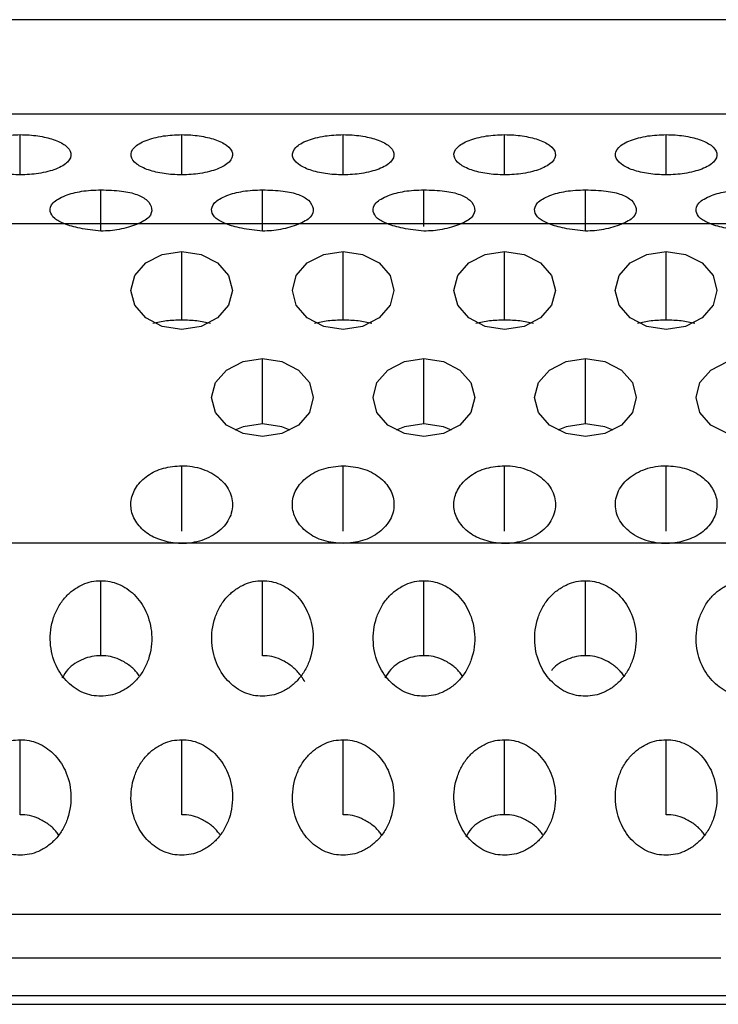
# Model space of a CAD drawing. Units: millimetres. Extents: x 2 to 208, y 2 to 295.
# Drawn here: x 49 to 50, y 151 to 152 of the extents above; entities that cross this region are included whole.
import ezdxf

# ---------------------------------------------------------------- set-up
doc = ezdxf.new("R2010")
doc.units = ezdxf.units.MM

msp = doc.modelspace()

# ---------------------------------------------------------------- linework, layer by layer
at = {"color": 7, "linetype": 'Continuous', "lineweight": 25}
for p, q in [((50.8317, 151.9625), (44.5917, 151.9625)), ((50.8317, 151.8621), (44.5917, 151.8621)), ((48.8271, 151.7976), (48.8271, 151.8403)), ((48.9987, 151.7976), (48.9987, 151.8403)), ((49.1703, 151.7976), (49.1703, 151.8403)), ((49.3419, 151.7976), (49.3419, 151.8403)), ((49.5135, 151.7976), (49.5135, 151.8403)), ((48.9129, 151.7377), (48.9129, 151.7816)), ((49.0845, 151.7377), (49.0845, 151.7816)), ((49.2561, 151.7426), (49.2561, 151.7816)), ((49.4277, 151.7377), (49.4277, 151.7816)), ((48.9129, 151.7456), (48.7413, 151.7456)), ((49.0845, 151.7456), (48.9129, 151.7456)), ((49.2561, 151.7456), (49.0845, 151.7456)), ((49.4277, 151.7456), (49.2561, 151.7456)), ((49.5993, 151.7456), (49.4277, 151.7456)), ((48.9987, 151.6432), (48.9987, 151.7162)), ((49.1703, 151.6432), (49.1703, 151.7162)), ((49.3419, 151.6432), (49.3419, 151.7162)), ((49.5135, 151.6432), (49.5135, 151.7162)), ((49.0845, 151.5329), (49.0845, 151.6023)), ((49.2561, 151.5329), (49.2561, 151.6023)), ((49.4277, 151.5329), (49.4277, 151.6023)), ((48.9987, 151.4191), (48.9987, 151.4885)), ((49.1703, 151.4191), (49.1703, 151.4885)), ((49.3419, 151.4191), (49.3419, 151.4885)), ((49.5135, 151.4191), (49.5135, 151.4885)), ((48.986, 151.4062), (48.6683, 151.4062)), ((49.1703, 151.4062), (48.986, 151.4062)), ((49.3292, 151.4062), (49.1703, 151.4062)), ((49.5263, 151.4062), (49.3292, 151.4062)), ((49.6724, 151.4062), (49.5263, 151.4062)), ((48.9129, 151.2866), (48.9129, 151.3663)), ((49.0845, 151.2866), (49.0845, 151.3663)), ((49.2561, 151.2866), (49.2561, 151.3663)), ((49.4277, 151.2866), (49.4277, 151.3663)), ((48.8271, 151.1176), (48.8271, 151.1973)), ((48.9987, 151.1176), (48.9987, 151.1973)), ((49.1703, 151.1176), (49.1703, 151.1973)), ((49.3419, 151.1176), (49.3419, 151.1973)), ((49.5135, 151.1176), (49.5135, 151.1973)), ((45.8517, 151.0119), (49.5717, 151.0119)), ((49.5717, 150.9651), (45.8517, 150.9651)), ((44.5917, 150.9254), (50.8317, 150.9254)), ((44.7117, 150.9161), (50.7117, 150.9161))]:
    msp.add_line(p, q, dxfattribs=at)
at = {"color": 7, "linetype": 'Continuous', "lineweight": 25, "flags": 128}
for points in [[(48.9987, 151.6334), (48.9781, 151.6366), (48.9605, 151.6456), (48.9488, 151.659), (48.9447, 151.6748), (48.9488, 151.6906), (48.9605, 151.7041), (48.9781, 151.713), (48.9987, 151.7162)], [(48.9987, 151.7162), (49.0194, 151.713), (49.0369, 151.7041), (49.0486, 151.6906), (49.0527, 151.6748), (49.0486, 151.659), (49.0369, 151.6456), (49.0194, 151.6366), (48.9987, 151.6334)], [(49.1703, 151.6334), (49.1497, 151.6366), (49.1321, 151.6456), (49.1204, 151.659), (49.1163, 151.6748), (49.1204, 151.6906), (49.1321, 151.7041), (49.1497, 151.713), (49.1703, 151.7162)], [(49.1703, 151.7162), (49.191, 151.713), (49.2085, 151.7041), (49.2202, 151.6906), (49.2243, 151.6748), (49.2202, 151.659), (49.2085, 151.6456), (49.191, 151.6366), (49.1703, 151.6334)], [(49.3419, 151.6334), (49.3213, 151.6366), (49.3037, 151.6456), (49.292, 151.659), (49.2879, 151.6748), (49.292, 151.6906), (49.3037, 151.7041), (49.3213, 151.713), (49.3419, 151.7162)], [(49.3419, 151.7162), (49.3626, 151.713), (49.3801, 151.7041), (49.3918, 151.6906), (49.3959, 151.6748), (49.3918, 151.659), (49.3801, 151.6456), (49.3626, 151.6366), (49.3419, 151.6334)], [(49.5135, 151.6334), (49.4929, 151.6366), (49.4753, 151.6456), (49.4636, 151.659), (49.4595, 151.6748), (49.4636, 151.6906), (49.4753, 151.7041), (49.4929, 151.713), (49.5135, 151.7162)], [(49.5135, 151.7162), (49.5342, 151.713), (49.5517, 151.7041), (49.5634, 151.6906), (49.5675, 151.6748), (49.5634, 151.659), (49.5517, 151.6456), (49.5342, 151.6366), (49.5135, 151.6334)], [(49.0845, 151.5196), (49.0639, 151.5227), (49.0463, 151.5317), (49.0346, 151.5451), (49.0305, 151.561), (49.0346, 151.5768), (49.0463, 151.5902), (49.0639, 151.5992), (49.0845, 151.6023)], [(49.0845, 151.6023), (49.1052, 151.5992), (49.1227, 151.5902), (49.1344, 151.5768), (49.1385, 151.561), (49.1344, 151.5451), (49.1227, 151.5317), (49.1052, 151.5227), (49.0845, 151.5196)], [(49.2561, 151.5196), (49.2355, 151.5227), (49.2179, 151.5317), (49.2062, 151.5451), (49.2021, 151.561), (49.2062, 151.5768), (49.2179, 151.5902), (49.2355, 151.5992), (49.2561, 151.6023)], [(49.2561, 151.6023), (49.2768, 151.5992), (49.2943, 151.5902), (49.306, 151.5768), (49.3101, 151.561), (49.306, 151.5451), (49.2943, 151.5317), (49.2768, 151.5227), (49.2561, 151.5196)], [(49.4277, 151.5196), (49.4071, 151.5227), (49.3895, 151.5317), (49.3778, 151.5451), (49.3737, 151.561), (49.3778, 151.5768), (49.3895, 151.5902), (49.4071, 151.5992), (49.4277, 151.6023)], [(49.4277, 151.6023), (49.4484, 151.5992), (49.4659, 151.5902), (49.4776, 151.5768), (49.4817, 151.561), (49.4776, 151.5451), (49.4659, 151.5317), (49.4484, 151.5227), (49.4277, 151.5196)], [(49.5993, 151.5196), (49.5787, 151.5227), (49.5611, 151.5317), (49.5494, 151.5451), (49.5453, 151.561), (49.5494, 151.5768), (49.5611, 151.5902), (49.5787, 151.5992), (49.5993, 151.6023)], [(49.0845, 151.5329), (49.0639, 151.5298), (49.0551, 151.5263)], [(49.1139, 151.5263), (49.1052, 151.5298), (49.0845, 151.5329)], [(49.2561, 151.5329), (49.2355, 151.5298), (49.2267, 151.5263)], [(49.2855, 151.5263), (49.2768, 151.5298), (49.2561, 151.5329)], [(49.4277, 151.5329), (49.4071, 151.5298), (49.3983, 151.5263)], [(49.4571, 151.5263), (49.4484, 151.5298), (49.4277, 151.5329)]]:
    msp.add_lwpolyline(points, dxfattribs=at)
at = {"color": 7, "linetype": 'Continuous', "lineweight": 25}
for points, knots in [([(48.8271, 151.7976), (48.8239, 151.7977), (48.8175, 151.7978), (48.805, 151.7992), (48.7906, 151.8026), (48.7777, 151.8091), (48.7717, 151.8176), (48.7745, 151.8252), (48.7816, 151.8308), (48.7887, 151.8342), (48.7976, 151.837), (48.8071, 151.8389), (48.8171, 151.8401), (48.8238, 151.8402), (48.8271, 151.8403)], [0, 0, 0, 0, 0.052856, 0.104893, 0.214609, 0.33504, 0.474905, 0.624844, 0.694519, 0.764803, 0.826679, 0.890903, 0.944733, 1, 1, 1, 1]), ([(48.8271, 151.8403), (48.8303, 151.8402), (48.8367, 151.8401), (48.8493, 151.8387), (48.8637, 151.8353), (48.8766, 151.8288), (48.8826, 151.8203), (48.8798, 151.8127), (48.8727, 151.8072), (48.8655, 151.8037), (48.8567, 151.801), (48.8472, 151.7991), (48.8371, 151.7978), (48.8305, 151.7977), (48.8271, 151.7976)], [0, 0, 0, 0, 0.052856, 0.104893, 0.214609, 0.33504, 0.474905, 0.624844, 0.694519, 0.764803, 0.826679, 0.890903, 0.944733, 1, 1, 1, 1]), ([(48.9987, 151.7976), (48.9955, 151.7977), (48.9891, 151.7978), (48.9766, 151.7992), (48.9622, 151.8026), (48.9493, 151.8091), (48.9433, 151.8176), (48.9461, 151.8252), (48.9532, 151.8308), (48.9603, 151.8342), (48.9692, 151.837), (48.9787, 151.8389), (48.9887, 151.8401), (48.9954, 151.8402), (48.9987, 151.8403)], [0, 0, 0, 0, 0.052856, 0.104893, 0.214609, 0.33504, 0.474905, 0.624844, 0.694519, 0.764803, 0.826679, 0.890903, 0.944733, 1, 1, 1, 1]), ([(48.9987, 151.8403), (49.0019, 151.8402), (49.0083, 151.8401), (49.0209, 151.8387), (49.0353, 151.8353), (49.0482, 151.8288), (49.0542, 151.8203), (49.0514, 151.8127), (49.0443, 151.8072), (49.0371, 151.8037), (49.0283, 151.801), (49.0188, 151.7991), (49.0087, 151.7978), (49.0021, 151.7977), (48.9987, 151.7976)], [0, 0, 0, 0, 0.052856, 0.104893, 0.214609, 0.33504, 0.474905, 0.624844, 0.694519, 0.764803, 0.826679, 0.890903, 0.944733, 1, 1, 1, 1]), ([(49.1703, 151.7976), (49.1671, 151.7977), (49.1607, 151.7978), (49.1482, 151.7992), (49.1338, 151.8026), (49.1209, 151.8091), (49.1149, 151.8176), (49.1177, 151.8252), (49.1248, 151.8308), (49.1319, 151.8342), (49.1408, 151.837), (49.1503, 151.8389), (49.1603, 151.8401), (49.167, 151.8402), (49.1703, 151.8403)], [0, 0, 0, 0, 0.052856, 0.104893, 0.214609, 0.33504, 0.474905, 0.624844, 0.694519, 0.764803, 0.826679, 0.890903, 0.944733, 1, 1, 1, 1]), ([(49.1703, 151.8403), (49.1735, 151.8402), (49.1799, 151.8401), (49.1925, 151.8387), (49.2069, 151.8353), (49.2198, 151.8288), (49.2258, 151.8203), (49.223, 151.8127), (49.2159, 151.8072), (49.2087, 151.8037), (49.1999, 151.801), (49.1904, 151.7991), (49.1803, 151.7978), (49.1737, 151.7977), (49.1703, 151.7976)], [0, 0, 0, 0, 0.052856, 0.104893, 0.214609, 0.33504, 0.474905, 0.624844, 0.694519, 0.764803, 0.826679, 0.890903, 0.944733, 1, 1, 1, 1]), ([(49.3419, 151.7976), (49.3387, 151.7977), (49.3323, 151.7978), (49.3198, 151.7992), (49.3054, 151.8026), (49.2925, 151.8091), (49.2865, 151.8176), (49.2893, 151.8252), (49.2964, 151.8308), (49.3035, 151.8342), (49.3124, 151.837), (49.3219, 151.8389), (49.3319, 151.8401), (49.3386, 151.8402), (49.3419, 151.8403)], [0, 0, 0, 0, 0.052856, 0.104893, 0.214609, 0.33504, 0.474905, 0.624844, 0.694519, 0.764803, 0.826679, 0.890903, 0.944733, 1, 1, 1, 1]), ([(49.3419, 151.8403), (49.3451, 151.8402), (49.3515, 151.8401), (49.3641, 151.8387), (49.3785, 151.8353), (49.3914, 151.8288), (49.3974, 151.8203), (49.3946, 151.8127), (49.3875, 151.8072), (49.3803, 151.8037), (49.3715, 151.801), (49.362, 151.7991), (49.3519, 151.7978), (49.3453, 151.7977), (49.3419, 151.7976)], [0, 0, 0, 0, 0.052856, 0.104893, 0.214609, 0.33504, 0.474905, 0.624844, 0.694519, 0.764803, 0.826679, 0.890903, 0.944733, 1, 1, 1, 1]), ([(49.5135, 151.7976), (49.5103, 151.7977), (49.5039, 151.7978), (49.4914, 151.7992), (49.477, 151.8026), (49.4641, 151.8091), (49.4581, 151.8176), (49.4609, 151.8252), (49.468, 151.8308), (49.4751, 151.8342), (49.484, 151.837), (49.4935, 151.8389), (49.5035, 151.8401), (49.5102, 151.8402), (49.5135, 151.8403)], [0, 0, 0, 0, 0.052856, 0.104893, 0.214609, 0.33504, 0.474905, 0.624844, 0.694519, 0.764803, 0.826679, 0.890903, 0.944733, 1, 1, 1, 1]), ([(49.5135, 151.8403), (49.5167, 151.8402), (49.5231, 151.8401), (49.5357, 151.8387), (49.5501, 151.8353), (49.563, 151.8288), (49.569, 151.8203), (49.5662, 151.8127), (49.5591, 151.8072), (49.5519, 151.8037), (49.5431, 151.801), (49.5336, 151.7991), (49.5235, 151.7978), (49.5169, 151.7977), (49.5135, 151.7976)], [0, 0, 0, 0, 0.052856, 0.104893, 0.214609, 0.33504, 0.474905, 0.624844, 0.694519, 0.764803, 0.826679, 0.890903, 0.944733, 1, 1, 1, 1]), ([(48.9129, 151.7377), (48.9053, 151.7386), (48.891, 151.7403), (48.8735, 151.7451), (48.8624, 151.7514), (48.8578, 151.7592), (48.8598, 151.7664), (48.8671, 151.772), (48.8745, 151.7754), (48.8829, 151.7783), (48.8921, 151.7802), (48.9023, 151.7814), (48.9093, 151.7815), (48.9129, 151.7816)], [0, 0, 0, 0, 0.131279, 0.246326, 0.357119, 0.476919, 0.622274, 0.692797, 0.765672, 0.827067, 0.884722, 0.941399, 1, 1, 1, 1]), ([(48.9129, 151.7816), (48.9204, 151.7814), (48.9313, 151.7812), (48.9439, 151.7789), (48.9515, 151.7767), (48.9576, 151.7739), (48.9641, 151.769), (48.9679, 151.7617), (48.9661, 151.7541), (48.9588, 151.7485), (48.9487, 151.7439), (48.9366, 151.7402), (48.9229, 151.7381), (48.9162, 151.7379), (48.9129, 151.7377)], [0, 0, 0, 0, 0.119454, 0.172809, 0.225219, 0.279541, 0.338356, 0.476804, 0.620919, 0.690355, 0.761849, 0.891823, 0.94734, 1, 1, 1, 1]), ([(49.0845, 151.7377), (49.0769, 151.7386), (49.0626, 151.7403), (49.0451, 151.7451), (49.034, 151.7514), (49.0294, 151.7592), (49.0314, 151.7664), (49.0387, 151.772), (49.0461, 151.7754), (49.0545, 151.7783), (49.0637, 151.7802), (49.0739, 151.7814), (49.0809, 151.7815), (49.0845, 151.7816)], [0, 0, 0, 0, 0.131279, 0.246326, 0.357119, 0.476919, 0.622274, 0.692797, 0.765672, 0.827067, 0.884722, 0.941399, 1, 1, 1, 1]), ([(49.0845, 151.7816), (49.092, 151.7814), (49.1029, 151.7812), (49.1155, 151.7789), (49.1231, 151.7767), (49.1292, 151.7739), (49.1357, 151.769), (49.1395, 151.7617), (49.1377, 151.7541), (49.1304, 151.7485), (49.1203, 151.7439), (49.1082, 151.7402), (49.0945, 151.7381), (49.0878, 151.7379), (49.0845, 151.7377)], [0, 0, 0, 0, 0.119454, 0.172809, 0.225219, 0.279541, 0.338356, 0.476804, 0.620919, 0.690354, 0.761849, 0.891823, 0.94734, 1, 1, 1, 1]), ([(49.2561, 151.7377), (49.2485, 151.7386), (49.2342, 151.7403), (49.2167, 151.7451), (49.2056, 151.7514), (49.201, 151.7592), (49.203, 151.7664), (49.2103, 151.772), (49.2177, 151.7754), (49.2261, 151.7783), (49.2353, 151.7802), (49.2455, 151.7814), (49.2525, 151.7815), (49.2561, 151.7816)], [0, 0, 0, 0, 0.131279, 0.2463263, 0.3571193, 0.4769186, 0.6222744, 0.6927973, 0.7656724, 0.8270673, 0.884722, 0.9413991, 1, 1, 1, 1]), ([(49.2561, 151.7816), (49.2636, 151.7814), (49.2745, 151.7812), (49.2871, 151.7789), (49.2947, 151.7767), (49.3008, 151.7739), (49.3073, 151.769), (49.3111, 151.7617), (49.3093, 151.7541), (49.302, 151.7485), (49.2919, 151.7439), (49.2798, 151.7402), (49.2661, 151.7381), (49.2594, 151.7379), (49.2561, 151.7377)], [0, 0, 0, 0, 0.119454, 0.172809, 0.225219, 0.279541, 0.338356, 0.476804, 0.620919, 0.690355, 0.761849, 0.891823, 0.94734, 1, 1, 1, 1]), ([(49.4277, 151.7377), (49.4201, 151.7386), (49.4058, 151.7403), (49.3883, 151.7451), (49.3772, 151.7514), (49.3726, 151.7592), (49.3746, 151.7664), (49.3819, 151.772), (49.3893, 151.7754), (49.3977, 151.7783), (49.4069, 151.7802), (49.4171, 151.7814), (49.4241, 151.7815), (49.4277, 151.7816)], [0, 0, 0, 0, 0.131279, 0.246326, 0.357119, 0.476919, 0.622274, 0.692797, 0.765672, 0.827067, 0.884722, 0.941399, 1, 1, 1, 1]), ([(49.4277, 151.7816), (49.4352, 151.7814), (49.4461, 151.7812), (49.4587, 151.7789), (49.4663, 151.7767), (49.4724, 151.7739), (49.4789, 151.769), (49.4827, 151.7617), (49.4809, 151.7541), (49.4736, 151.7485), (49.4635, 151.7439), (49.4514, 151.7402), (49.4377, 151.7381), (49.431, 151.7379), (49.4277, 151.7377)], [0, 0, 0, 0, 0.119454, 0.172809, 0.225219, 0.279541, 0.338356, 0.476804, 0.620919, 0.690355, 0.761849, 0.891823, 0.94734, 1, 1, 1, 1]), ([(49.5993, 151.7377), (49.5917, 151.7386), (49.5774, 151.7403), (49.5599, 151.7451), (49.5488, 151.7514), (49.5442, 151.7592), (49.5462, 151.7664), (49.5535, 151.772), (49.5609, 151.7754), (49.5693, 151.7783), (49.5785, 151.7802), (49.5887, 151.7814), (49.5957, 151.7815), (49.5993, 151.7816)], [0, 0, 0, 0, 0.131282, 0.246331, 0.357123, 0.476918, 0.622274, 0.692797, 0.765672, 0.827067, 0.884722, 0.941399, 1, 1, 1, 1]), ([(48.9987, 151.6432), (48.9932, 151.6431), (48.9821, 151.6427), (48.9728, 151.6406), (48.9682, 151.6395)], [0, 0, 0, 0, 0.4931037, 1, 1, 1, 1]), ([(49.0293, 151.6395), (49.0246, 151.6406), (49.0153, 151.6427), (49.0042, 151.6431), (48.9987, 151.6432)], [0, 0, 0, 0, 0.506896, 1, 1, 1, 1]), ([(49.1703, 151.6432), (49.1648, 151.6431), (49.1537, 151.6427), (49.1444, 151.6406), (49.1398, 151.6395)], [0, 0, 0, 0, 0.493104, 1, 1, 1, 1]), ([(49.2009, 151.6395), (49.1962, 151.6406), (49.1869, 151.6427), (49.1758, 151.6431), (49.1703, 151.6432)], [0, 0, 0, 0, 0.5068963, 1, 1, 1, 1]), ([(49.3419, 151.6432), (49.3364, 151.6431), (49.3253, 151.6427), (49.316, 151.6406), (49.3114, 151.6395)], [0, 0, 0, 0, 0.4931037, 1, 1, 1, 1]), ([(49.3725, 151.6395), (49.3678, 151.6406), (49.3585, 151.6427), (49.3474, 151.6431), (49.3419, 151.6432)], [0, 0, 0, 0, 0.5068963, 1, 1, 1, 1]), ([(49.5135, 151.6432), (49.508, 151.6431), (49.4969, 151.6427), (49.4876, 151.6406), (49.483, 151.6395)], [0, 0, 0, 0, 0.4931037, 1, 1, 1, 1]), ([(49.5441, 151.6395), (49.5394, 151.6406), (49.5301, 151.6427), (49.519, 151.6431), (49.5135, 151.6432)], [0, 0, 0, 0, 0.5068963, 1, 1, 1, 1]), ([(48.9129, 151.2435), (48.9097, 151.2437), (48.9033, 151.244), (48.8908, 151.248), (48.8764, 151.2579), (48.8635, 151.2766), (48.8575, 151.301), (48.8603, 151.3229), (48.8674, 151.3388), (48.8745, 151.3488), (48.8834, 151.3568), (48.8929, 151.3623), (48.9029, 151.3658), (48.9096, 151.3661), (48.9129, 151.3663)], [0, 0, 0, 0, 0.052856, 0.104893, 0.214609, 0.33504, 0.474905, 0.624844, 0.694519, 0.764803, 0.826679, 0.890903, 0.944733, 1, 1, 1, 1]), ([(48.9129, 151.3663), (48.9161, 151.3661), (48.9225, 151.3658), (48.9351, 151.3618), (48.9495, 151.352), (48.9624, 151.3332), (48.9684, 151.3089), (48.9656, 151.287), (48.9585, 151.271), (48.9513, 151.2611), (48.9425, 151.253), (48.933, 151.2476), (48.9229, 151.2441), (48.9163, 151.2437), (48.9129, 151.2435)], [0, 0, 0, 0, 0.052856, 0.104893, 0.214609, 0.33504, 0.474905, 0.624844, 0.694519, 0.764803, 0.826679, 0.890903, 0.944733, 1, 1, 1, 1]), ([(49.0845, 151.2435), (49.0813, 151.2437), (49.0749, 151.244), (49.0624, 151.248), (49.048, 151.2579), (49.0351, 151.2766), (49.0291, 151.301), (49.0319, 151.3229), (49.039, 151.3388), (49.0461, 151.3488), (49.055, 151.3568), (49.0645, 151.3623), (49.0745, 151.3658), (49.0812, 151.3661), (49.0845, 151.3663)], [0, 0, 0, 0, 0.052856, 0.104893, 0.214609, 0.33504, 0.474905, 0.624844, 0.694519, 0.764803, 0.826679, 0.890903, 0.944733, 1, 1, 1, 1]), ([(49.0845, 151.3663), (49.0877, 151.3661), (49.0941, 151.3658), (49.1067, 151.3618), (49.1211, 151.352), (49.134, 151.3332), (49.14, 151.3089), (49.1372, 151.287), (49.1301, 151.271), (49.1229, 151.2611), (49.1141, 151.253), (49.1046, 151.2476), (49.0945, 151.2441), (49.0879, 151.2437), (49.0845, 151.2435)], [0, 0, 0, 0, 0.052856, 0.104893, 0.214609, 0.33504, 0.474905, 0.624844, 0.694519, 0.764803, 0.826679, 0.890903, 0.944733, 1, 1, 1, 1]), ([(49.2561, 151.2435), (49.2529, 151.2437), (49.2465, 151.244), (49.234, 151.248), (49.2196, 151.2579), (49.2067, 151.2766), (49.2007, 151.301), (49.2035, 151.3229), (49.2106, 151.3388), (49.2177, 151.3488), (49.2266, 151.3568), (49.2361, 151.3623), (49.2461, 151.3658), (49.2528, 151.3661), (49.2561, 151.3663)], [0, 0, 0, 0, 0.052856, 0.104893, 0.214609, 0.33504, 0.474905, 0.624844, 0.694519, 0.764803, 0.826679, 0.890903, 0.944733, 1, 1, 1, 1]), ([(49.2561, 151.3663), (49.2593, 151.3661), (49.2657, 151.3658), (49.2783, 151.3618), (49.2927, 151.352), (49.3056, 151.3332), (49.3116, 151.3089), (49.3088, 151.287), (49.3017, 151.271), (49.2945, 151.2611), (49.2857, 151.253), (49.2762, 151.2476), (49.2661, 151.2441), (49.2595, 151.2437), (49.2561, 151.2435)], [0, 0, 0, 0, 0.052856, 0.104893, 0.214609, 0.33504, 0.474905, 0.624844, 0.694519, 0.764803, 0.826679, 0.890903, 0.944733, 1, 1, 1, 1]), ([(49.4277, 151.2435), (49.4245, 151.2437), (49.4181, 151.244), (49.4056, 151.248), (49.3912, 151.2579), (49.3783, 151.2766), (49.3723, 151.301), (49.3751, 151.3229), (49.3822, 151.3388), (49.3893, 151.3488), (49.3982, 151.3568), (49.4077, 151.3623), (49.4177, 151.3658), (49.4244, 151.3661), (49.4277, 151.3663)], [0, 0, 0, 0, 0.052856, 0.104893, 0.214609, 0.33504, 0.474905, 0.624844, 0.694519, 0.764803, 0.826679, 0.890903, 0.944733, 1, 1, 1, 1]), ([(49.4277, 151.3663), (49.4309, 151.3661), (49.4373, 151.3658), (49.4499, 151.3618), (49.4643, 151.352), (49.4772, 151.3332), (49.4832, 151.3089), (49.4804, 151.287), (49.4733, 151.271), (49.4661, 151.2611), (49.4573, 151.253), (49.4478, 151.2476), (49.4377, 151.2441), (49.4311, 151.2437), (49.4277, 151.2435)], [0, 0, 0, 0, 0.052856, 0.104893, 0.214609, 0.33504, 0.474905, 0.624844, 0.694519, 0.764803, 0.826679, 0.890903, 0.944733, 1, 1, 1, 1]), ([(49.5993, 151.2435), (49.5961, 151.2437), (49.5897, 151.244), (49.5772, 151.248), (49.5628, 151.2579), (49.5499, 151.2766), (49.5439, 151.301), (49.5467, 151.3229), (49.5538, 151.3388), (49.5609, 151.3488), (49.5698, 151.3568), (49.5793, 151.3623), (49.5893, 151.3658), (49.596, 151.3661), (49.5993, 151.3663)], [0, 0, 0, 0, 0.052856, 0.104893, 0.214609, 0.33504, 0.474905, 0.624844, 0.694519, 0.764803, 0.826679, 0.890903, 0.944733, 1, 1, 1, 1]), ([(48.9129, 151.2866), (48.9097, 151.2865), (48.9033, 151.2861), (48.8909, 151.2821), (48.8788, 151.2748), (48.8734, 151.266), (48.8715, 151.2629)], [0, 0, 0, 0, 0.192066, 0.381155, 0.779834, 1, 1, 1, 1]), ([(48.9536, 151.2651), (48.9527, 151.2665), (48.9496, 151.271), (48.9424, 151.2771), (48.933, 151.2826), (48.9229, 151.2861), (48.9163, 151.2865), (48.9129, 151.2866)], [0, 0, 0, 0, 0.107014, 0.341942, 0.585785, 0.790166, 1, 1, 1, 1]), ([(49.1297, 151.2589), (49.1274, 151.2625), (49.123, 151.2691), (49.114, 151.2771), (49.1046, 151.2826), (49.0945, 151.2861), (49.0879, 151.2865), (49.0845, 151.2866)], [0, 0, 0, 0, 0.230076, 0.432628, 0.642868, 0.819083, 1, 1, 1, 1]), ([(49.2561, 151.2866), (49.2529, 151.2865), (49.2465, 151.2861), (49.2341, 151.2821), (49.222, 151.2748), (49.2166, 151.266), (49.2147, 151.2629)], [0, 0, 0, 0, 0.1920655, 0.3811552, 0.779834, 1, 1, 1, 1]), ([(49.2968, 151.2651), (49.2959, 151.2665), (49.2928, 151.271), (49.2856, 151.2771), (49.2762, 151.2826), (49.2661, 151.2861), (49.2595, 151.2865), (49.2561, 151.2866)], [0, 0, 0, 0, 0.107014, 0.341942, 0.585785, 0.790166, 1, 1, 1, 1]), ([(49.4277, 151.2866), (49.4245, 151.2865), (49.4181, 151.2861), (49.4058, 151.282), (49.3959, 151.2768), (49.3919, 151.2709), (49.3916, 151.2705)], [0, 0, 0, 0, 0.236164, 0.468669, 0.958886, 1, 1, 1, 1]), ([(49.4684, 151.2651), (49.4675, 151.2665), (49.4644, 151.271), (49.4572, 151.2771), (49.4478, 151.2826), (49.4377, 151.2861), (49.4311, 151.2865), (49.4277, 151.2866)], [0, 0, 0, 0, 0.107014, 0.341942, 0.585785, 0.790166, 1, 1, 1, 1]), ([(48.8271, 151.0745), (48.8239, 151.0747), (48.8175, 151.075), (48.805, 151.079), (48.7906, 151.0889), (48.7777, 151.1076), (48.7717, 151.132), (48.7745, 151.1539), (48.7816, 151.1699), (48.7887, 151.1798), (48.7976, 151.1878), (48.8071, 151.1933), (48.8171, 151.1968), (48.8238, 151.1971), (48.8271, 151.1973)], [0, 0, 0, 0, 0.052856, 0.104893, 0.214609, 0.33504, 0.474905, 0.624844, 0.694519, 0.764803, 0.826679, 0.890903, 0.944733, 1, 1, 1, 1]), ([(48.8271, 151.1973), (48.8303, 151.1972), (48.8367, 151.1968), (48.8493, 151.1928), (48.8637, 151.183), (48.8766, 151.1643), (48.8826, 151.1399), (48.8798, 151.118), (48.8727, 151.102), (48.8655, 151.0921), (48.8567, 151.084), (48.8472, 151.0786), (48.8371, 151.0751), (48.8305, 151.0747), (48.8271, 151.0745)], [0, 0, 0, 0, 0.052856, 0.104893, 0.214609, 0.33504, 0.474905, 0.624844, 0.694519, 0.764803, 0.826679, 0.890903, 0.944733, 1, 1, 1, 1]), ([(48.9987, 151.0745), (48.9955, 151.0747), (48.9891, 151.075), (48.9766, 151.079), (48.9622, 151.0889), (48.9493, 151.1076), (48.9433, 151.132), (48.9461, 151.1539), (48.9532, 151.1699), (48.9603, 151.1798), (48.9692, 151.1878), (48.9787, 151.1933), (48.9887, 151.1968), (48.9954, 151.1971), (48.9987, 151.1973)], [0, 0, 0, 0, 0.052856, 0.104893, 0.214609, 0.33504, 0.474905, 0.624844, 0.694519, 0.764803, 0.826679, 0.890903, 0.944733, 1, 1, 1, 1]), ([(48.9987, 151.1973), (49.0019, 151.1972), (49.0083, 151.1968), (49.0209, 151.1928), (49.0353, 151.183), (49.0482, 151.1643), (49.0542, 151.1399), (49.0514, 151.118), (49.0443, 151.102), (49.0371, 151.0921), (49.0283, 151.084), (49.0188, 151.0786), (49.0087, 151.0751), (49.0021, 151.0747), (48.9987, 151.0745)], [0, 0, 0, 0, 0.052856, 0.104893, 0.214609, 0.33504, 0.474905, 0.624844, 0.694519, 0.764803, 0.826679, 0.890903, 0.944733, 1, 1, 1, 1]), ([(49.1703, 151.0745), (49.1671, 151.0747), (49.1607, 151.075), (49.1482, 151.079), (49.1338, 151.0889), (49.1209, 151.1076), (49.1149, 151.132), (49.1177, 151.1539), (49.1248, 151.1699), (49.1319, 151.1798), (49.1408, 151.1878), (49.1503, 151.1933), (49.1603, 151.1968), (49.167, 151.1971), (49.1703, 151.1973)], [0, 0, 0, 0, 0.052856, 0.104893, 0.214609, 0.33504, 0.474905, 0.624844, 0.694519, 0.764803, 0.826679, 0.890903, 0.944733, 1, 1, 1, 1]), ([(49.1703, 151.1973), (49.1735, 151.1972), (49.1799, 151.1968), (49.1925, 151.1928), (49.2069, 151.183), (49.2198, 151.1643), (49.2258, 151.1399), (49.223, 151.118), (49.2159, 151.102), (49.2087, 151.0921), (49.1999, 151.084), (49.1904, 151.0786), (49.1803, 151.0751), (49.1737, 151.0747), (49.1703, 151.0745)], [0, 0, 0, 0, 0.052856, 0.104893, 0.214609, 0.33504, 0.474905, 0.624844, 0.694519, 0.764803, 0.826679, 0.890903, 0.944733, 1, 1, 1, 1]), ([(49.3419, 151.0745), (49.3387, 151.0747), (49.3323, 151.075), (49.3198, 151.079), (49.3054, 151.0889), (49.2925, 151.1076), (49.2865, 151.132), (49.2893, 151.1539), (49.2964, 151.1699), (49.3035, 151.1798), (49.3124, 151.1878), (49.3219, 151.1933), (49.3319, 151.1968), (49.3386, 151.1971), (49.3419, 151.1973)], [0, 0, 0, 0, 0.052856, 0.104893, 0.214609, 0.33504, 0.474905, 0.624844, 0.694519, 0.764803, 0.826679, 0.890903, 0.944733, 1, 1, 1, 1]), ([(49.3419, 151.1973), (49.3451, 151.1972), (49.3515, 151.1968), (49.3641, 151.1928), (49.3785, 151.183), (49.3914, 151.1643), (49.3974, 151.1399), (49.3946, 151.118), (49.3875, 151.102), (49.3803, 151.0921), (49.3715, 151.084), (49.362, 151.0786), (49.3519, 151.0751), (49.3453, 151.0747), (49.3419, 151.0745)], [0, 0, 0, 0, 0.052856, 0.104893, 0.214609, 0.33504, 0.474905, 0.624844, 0.694519, 0.764803, 0.826679, 0.890903, 0.944733, 1, 1, 1, 1]), ([(49.5135, 151.0745), (49.5103, 151.0747), (49.5039, 151.075), (49.4914, 151.079), (49.477, 151.0889), (49.4641, 151.1076), (49.4581, 151.132), (49.4609, 151.1539), (49.468, 151.1699), (49.4751, 151.1798), (49.484, 151.1878), (49.4935, 151.1933), (49.5035, 151.1968), (49.5102, 151.1971), (49.5135, 151.1973)], [0, 0, 0, 0, 0.052856, 0.104893, 0.214609, 0.33504, 0.474905, 0.624844, 0.694519, 0.764803, 0.826679, 0.890903, 0.944733, 1, 1, 1, 1]), ([(49.5135, 151.1973), (49.5167, 151.1972), (49.5231, 151.1968), (49.5357, 151.1928), (49.5501, 151.183), (49.563, 151.1643), (49.569, 151.1399), (49.5662, 151.118), (49.5591, 151.102), (49.5519, 151.0921), (49.5431, 151.084), (49.5336, 151.0786), (49.5235, 151.0751), (49.5169, 151.0747), (49.5135, 151.0745)], [0, 0, 0, 0, 0.052856, 0.104893, 0.214609, 0.33504, 0.474905, 0.624844, 0.694519, 0.764803, 0.826679, 0.890903, 0.944733, 1, 1, 1, 1]), ([(48.8678, 151.0961), (48.8669, 151.0975), (48.8638, 151.102), (48.8566, 151.1081), (48.8472, 151.1136), (48.8371, 151.1171), (48.8305, 151.1175), (48.8271, 151.1176)], [0, 0, 0, 0, 0.107014, 0.341942, 0.585785, 0.790166, 1, 1, 1, 1]), ([(49.0394, 151.0961), (49.0385, 151.0975), (49.0354, 151.102), (49.0282, 151.1081), (49.0188, 151.1136), (49.0087, 151.1171), (49.0021, 151.1175), (48.9987, 151.1176)], [0, 0, 0, 0, 0.107014, 0.341942, 0.585785, 0.790166, 1, 1, 1, 1]), ([(49.211, 151.0961), (49.2101, 151.0975), (49.207, 151.102), (49.1998, 151.1081), (49.1904, 151.1136), (49.1803, 151.1171), (49.1737, 151.1175), (49.1703, 151.1176)], [0, 0, 0, 0, 0.107014, 0.341942, 0.585785, 0.790166, 1, 1, 1, 1]), ([(49.3419, 151.1176), (49.3387, 151.1175), (49.3323, 151.1171), (49.3199, 151.1131), (49.3078, 151.1058), (49.3024, 151.097), (49.3005, 151.0939)], [0, 0, 0, 0, 0.192066, 0.381155, 0.779834, 1, 1, 1, 1]), ([(49.3826, 151.0961), (49.3817, 151.0975), (49.3786, 151.102), (49.3714, 151.1081), (49.362, 151.1136), (49.3519, 151.1171), (49.3453, 151.1175), (49.3419, 151.1176)], [0, 0, 0, 0, 0.107014, 0.341942, 0.585785, 0.790166, 1, 1, 1, 1]), ([(49.5542, 151.0961), (49.5533, 151.0975), (49.5502, 151.102), (49.543, 151.1081), (49.5336, 151.1136), (49.5235, 151.1171), (49.5169, 151.1175), (49.5135, 151.1176)], [0, 0, 0, 0, 0.107014, 0.341942, 0.585785, 0.790166, 1, 1, 1, 1])]:
    msp.add_open_spline(points, degree=3, knots=knots, dxfattribs=at)
for points in [[(48.987, 151.4068), (48.9807, 151.4084), (48.9682, 151.4116), (48.9538, 151.4226), (48.9453, 151.4364), (48.9438, 151.4518), (48.9496, 151.4665), (48.9619, 151.4786), (48.979, 151.4869), (48.9921, 151.488), (48.9987, 151.4885)], [(48.9987, 151.4885), (49.0025, 151.4883), (49.0101, 151.488), (49.0209, 151.4851), (49.0308, 151.4808), (49.0393, 151.4749), (49.0459, 151.4678), (49.0505, 151.4598), (49.0529, 151.4512), (49.0528, 151.4425), (49.0503, 151.4339), (49.0456, 151.426), (49.0388, 151.419), (49.0302, 151.4132), (49.0203, 151.4089), (49.0094, 151.4063), (48.998, 151.4054), (48.9905, 151.4063), (48.9868, 151.4068)], [(49.1704, 151.4058), (49.1634, 151.4064), (49.1492, 151.4076), (49.1312, 151.4171), (49.1192, 151.4308), (49.1149, 151.4471), (49.1191, 151.4634), (49.1311, 151.477), (49.1491, 151.4866), (49.1632, 151.4879), (49.1703, 151.4885)], [(49.1703, 151.4885), (49.1774, 151.4879), (49.1915, 151.4866), (49.2095, 151.477), (49.2215, 151.4634), (49.2257, 151.4471), (49.2215, 151.4308), (49.2094, 151.4172), (49.1914, 151.4076), (49.1773, 151.4064), (49.1702, 151.4058)], [(49.3302, 151.4068), (49.3239, 151.4084), (49.3114, 151.4116), (49.297, 151.4226), (49.2885, 151.4364), (49.287, 151.4518), (49.2928, 151.4665), (49.3051, 151.4786), (49.3222, 151.4869), (49.3353, 151.488), (49.3419, 151.4885)], [(49.3419, 151.4885), (49.3457, 151.4883), (49.3533, 151.488), (49.3641, 151.4851), (49.374, 151.4808), (49.3825, 151.4749), (49.3891, 151.4678), (49.3937, 151.4598), (49.3961, 151.4512), (49.396, 151.4425), (49.3935, 151.4339), (49.3888, 151.426), (49.382, 151.419), (49.3734, 151.4132), (49.3635, 151.4089), (49.3526, 151.4063), (49.3412, 151.4054), (49.3337, 151.4063), (49.33, 151.4068)], [(49.5255, 151.4068), (49.5218, 151.4063), (49.5143, 151.4054), (49.5029, 151.4063), (49.492, 151.4089), (49.482, 151.4131), (49.4735, 151.4189), (49.4667, 151.426), (49.4619, 151.4339), (49.4595, 151.4425), (49.4594, 151.4512), (49.4617, 151.4598), (49.4663, 151.4678), (49.473, 151.4749), (49.4814, 151.4808), (49.4913, 151.4851), (49.5022, 151.488), (49.5097, 151.4883), (49.5135, 151.4885)], [(49.5135, 151.4885), (49.5201, 151.488), (49.5332, 151.4869), (49.5503, 151.4786), (49.5626, 151.4665), (49.5684, 151.4518), (49.567, 151.4365), (49.5584, 151.4226), (49.5441, 151.4116), (49.5316, 151.4084), (49.5253, 151.4068)]]:
    msp.add_open_spline(points, degree=3, dxfattribs=at)

doc.saveas('drawing.dxf')
